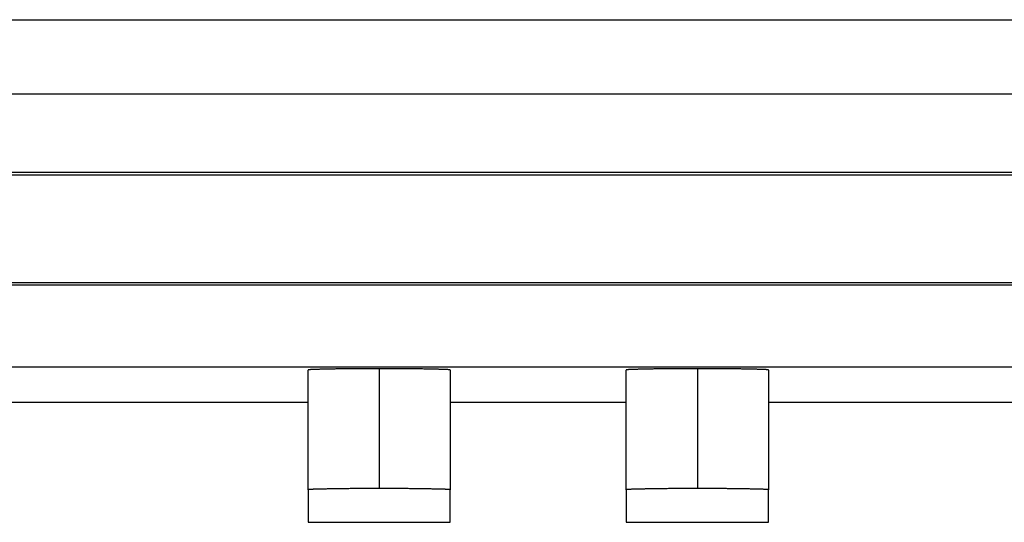
# Model space of a CAD drawing. Units: millimetres. Extents: x 0 to 841, y 0 to 594.
# Drawn here: x 603 to 616, y 307 to 314 of the extents above; entities that cross this region are included whole.
import ezdxf

# ---------------------------------------------------------------- set-up
doc = ezdxf.new("R2010")
doc.units = ezdxf.units.MM
doc.layers.add('SLD-0', color=179, linetype='Continuous')

msp = doc.modelspace()

# ---------------------------------------------------------------- linework, layer by layer
at = {"layer": 'SLD-0'}
for p, q in [((491.316, 313.793), (628.916, 313.793)), ((491.816, 312.802), (628.416, 312.802)), ((619.966, 311.752), (500.266, 311.752)), ((619.933, 311.719), (500.299, 311.719)), ((500.266, 310.252), (619.966, 310.252)), ((500.299, 310.285), (619.933, 310.285)), ((622.341, 309.152), (497.891, 309.152)), ((606.467, 309.116), (606.466, 309.116)), ((606.466, 309.116), (606.466, 309.115)), ((606.466, 307.515), (606.466, 309.115)), ((606.468, 309.116), (606.467, 309.116)), ((606.469, 309.117), (606.468, 309.116)), ((606.47, 309.117), (606.469, 309.117)), ((606.472, 309.117), (606.47, 309.117)), ((606.474, 309.118), (606.472, 309.117)), ((606.476, 309.118), (606.474, 309.118)), ((606.479, 309.118), (606.476, 309.118)), ((606.482, 309.118), (606.479, 309.118)), ((606.485, 309.119), (606.482, 309.118)), ((606.489, 309.119), (606.485, 309.119)), ((606.493, 309.119), (606.489, 309.119)), ((606.497, 309.12), (606.493, 309.119)), ((606.502, 309.12), (606.497, 309.12)), ((606.507, 309.12), (606.502, 309.12)), ((606.512, 309.12), (606.507, 309.12)), ((606.517, 309.121), (606.512, 309.12)), ((606.523, 309.121), (606.517, 309.121)), ((606.529, 309.121), (606.523, 309.121)), ((606.535, 309.122), (606.529, 309.121)), ((606.542, 309.122), (606.535, 309.122)), ((606.549, 309.122), (606.542, 309.122)), ((606.556, 309.122), (606.549, 309.122)), ((606.564, 309.123), (606.556, 309.122)), ((606.571, 309.123), (606.564, 309.123)), ((606.579, 309.123), (606.571, 309.123)), ((606.588, 309.124), (606.579, 309.123)), ((606.596, 309.124), (606.588, 309.124)), ((606.605, 309.124), (606.596, 309.124)), ((606.615, 309.124), (606.605, 309.124)), ((606.624, 309.125), (606.615, 309.124)), ((606.634, 309.125), (606.624, 309.125)), ((606.644, 309.125), (606.634, 309.125)), ((606.654, 309.125), (606.644, 309.125)), ((606.664, 309.126), (606.654, 309.125)), ((606.675, 309.126), (606.664, 309.126)), ((606.686, 309.126), (606.675, 309.126)), ((606.697, 309.126), (606.686, 309.126)), ((606.709, 309.126), (606.697, 309.126)), ((606.72, 309.127), (606.709, 309.126)), ((606.732, 309.127), (606.72, 309.127)), ((606.745, 309.127), (606.732, 309.127)), ((606.757, 309.127), (606.745, 309.127)), ((606.77, 309.128), (606.757, 309.127)), ((606.782, 309.128), (606.77, 309.128)), ((606.795, 309.128), (606.782, 309.128)), ((606.809, 309.128), (606.795, 309.128)), ((606.822, 309.128), (606.809, 309.128)), ((606.836, 309.129), (606.822, 309.128)), ((606.85, 309.129), (606.836, 309.129)), ((606.864, 309.129), (606.85, 309.129)), ((606.878, 309.129), (606.864, 309.129)), ((606.892, 309.129), (606.878, 309.129)), ((606.907, 309.129), (606.892, 309.129)), ((606.921, 309.13), (606.907, 309.129)), ((606.936, 309.13), (606.921, 309.13)), ((606.951, 309.13), (606.936, 309.13)), ((606.967, 309.13), (606.951, 309.13)), ((606.982, 309.13), (606.967, 309.13)), ((606.997, 309.13), (606.982, 309.13)), ((607.013, 309.13), (606.997, 309.13)), ((607.029, 309.131), (607.013, 309.13)), ((607.045, 309.131), (607.029, 309.131)), ((607.061, 309.131), (607.045, 309.131)), ((607.077, 309.131), (607.061, 309.131)), ((607.093, 309.131), (607.077, 309.131)), ((607.11, 309.131), (607.093, 309.131)), ((607.126, 309.131), (607.11, 309.131)), ((607.143, 309.131), (607.126, 309.131)), ((607.159, 309.131), (607.143, 309.131)), ((607.176, 309.131), (607.159, 309.131)), ((607.193, 309.132), (607.176, 309.131)), ((607.21, 309.132), (607.193, 309.132)), ((607.227, 309.132), (607.21, 309.132)), ((607.244, 309.132), (607.227, 309.132)), ((607.261, 309.132), (607.244, 309.132)), ((607.278, 309.132), (607.261, 309.132)), ((607.295, 309.132), (607.278, 309.132)), ((607.312, 309.132), (607.295, 309.132)), ((607.33, 309.132), (607.312, 309.132)), ((607.347, 309.132), (607.33, 309.132)), ((607.364, 309.132), (607.347, 309.132)), ((607.382, 309.132), (607.364, 309.132)), ((607.399, 309.132), (607.382, 309.132)), ((607.416, 309.132), (607.399, 309.132)), ((607.434, 309.132), (607.416, 309.132)), ((607.416, 309.132), (607.416, 307.532)), ((607.451, 309.132), (607.434, 309.132)), ((607.468, 309.132), (607.451, 309.132)), ((607.486, 309.132), (607.468, 309.132)), ((607.503, 309.132), (607.486, 309.132)), ((607.52, 309.132), (607.503, 309.132)), ((607.537, 309.132), (607.52, 309.132)), ((607.555, 309.132), (607.537, 309.132)), ((607.572, 309.132), (607.555, 309.132)), ((607.589, 309.132), (607.572, 309.132)), ((607.606, 309.132), (607.589, 309.132)), ((607.623, 309.132), (607.606, 309.132)), ((607.64, 309.132), (607.623, 309.132)), ((607.657, 309.131), (607.64, 309.132)), ((607.673, 309.131), (607.657, 309.131)), ((607.69, 309.131), (607.673, 309.131)), ((607.707, 309.131), (607.69, 309.131)), ((607.723, 309.131), (607.707, 309.131)), ((607.739, 309.131), (607.723, 309.131)), ((607.756, 309.131), (607.739, 309.131)), ((607.772, 309.131), (607.756, 309.131)), ((607.788, 309.131), (607.772, 309.131)), ((607.804, 309.131), (607.788, 309.131)), ((607.82, 309.13), (607.804, 309.131)), ((607.835, 309.13), (607.82, 309.13)), ((607.851, 309.13), (607.835, 309.13)), ((607.866, 309.13), (607.851, 309.13)), ((607.881, 309.13), (607.866, 309.13)), ((607.896, 309.13), (607.881, 309.13)), ((607.911, 309.13), (607.896, 309.13)), ((607.926, 309.129), (607.911, 309.13)), ((607.94, 309.129), (607.926, 309.129)), ((607.955, 309.129), (607.94, 309.129)), ((607.969, 309.129), (607.955, 309.129)), ((607.983, 309.129), (607.969, 309.129)), ((607.997, 309.129), (607.983, 309.129)), ((608.011, 309.128), (607.997, 309.129)), ((608.024, 309.128), (608.011, 309.128)), ((608.037, 309.128), (608.024, 309.128)), ((608.05, 309.128), (608.037, 309.128)), ((608.063, 309.128), (608.05, 309.128)), ((608.076, 309.127), (608.063, 309.128)), ((608.088, 309.127), (608.076, 309.127)), ((608.1, 309.127), (608.088, 309.127)), ((608.112, 309.127), (608.1, 309.127)), ((608.124, 309.126), (608.112, 309.127)), ((608.135, 309.126), (608.124, 309.126)), ((608.146, 309.126), (608.135, 309.126)), ((608.157, 309.126), (608.146, 309.126)), ((608.168, 309.126), (608.157, 309.126)), ((608.179, 309.125), (608.168, 309.126)), ((608.189, 309.125), (608.179, 309.125)), ((608.199, 309.125), (608.189, 309.125)), ((608.209, 309.125), (608.199, 309.125)), ((608.218, 309.124), (608.209, 309.125)), ((608.227, 309.124), (608.218, 309.124)), ((608.236, 309.124), (608.227, 309.124)), ((608.245, 309.124), (608.236, 309.124)), ((608.253, 309.123), (608.245, 309.124)), ((608.261, 309.123), (608.253, 309.123)), ((608.269, 309.123), (608.261, 309.123)), ((608.276, 309.122), (608.269, 309.123)), ((608.284, 309.122), (608.276, 309.122)), ((608.291, 309.122), (608.284, 309.122)), ((608.297, 309.122), (608.291, 309.122)), ((608.304, 309.121), (608.297, 309.122)), ((608.31, 309.121), (608.304, 309.121)), ((608.315, 309.121), (608.31, 309.121)), ((608.321, 309.12), (608.315, 309.121)), ((608.326, 309.12), (608.321, 309.12)), ((608.331, 309.12), (608.326, 309.12)), ((608.335, 309.12), (608.331, 309.12)), ((608.34, 309.119), (608.335, 309.12)), ((608.344, 309.119), (608.34, 309.119)), ((608.347, 309.119), (608.344, 309.119)), ((608.35, 309.118), (608.347, 309.119)), ((608.353, 309.118), (608.35, 309.118)), ((608.356, 309.118), (608.353, 309.118)), ((608.359, 309.118), (608.356, 309.118)), ((608.361, 309.117), (608.359, 309.118)), ((608.362, 309.117), (608.361, 309.117)), ((608.364, 309.117), (608.362, 309.117)), ((608.365, 309.116), (608.364, 309.117)), ((608.366, 309.116), (608.365, 309.116)), ((608.366, 309.115), (608.366, 309.116)), ((608.366, 309.116), (608.366, 309.116)), ((608.366, 309.115), (608.366, 307.515)), ((610.717, 309.116), (610.716, 309.116)), ((610.716, 309.116), (610.716, 309.115)), ((610.716, 307.515), (610.716, 309.115)), ((610.718, 309.116), (610.717, 309.116)), ((610.719, 309.117), (610.718, 309.116)), ((610.72, 309.117), (610.719, 309.117)), ((610.722, 309.117), (610.72, 309.117)), ((610.724, 309.118), (610.722, 309.117)), ((610.726, 309.118), (610.724, 309.118)), ((610.729, 309.118), (610.726, 309.118)), ((610.732, 309.118), (610.729, 309.118)), ((610.735, 309.119), (610.732, 309.118)), ((610.739, 309.119), (610.735, 309.119)), ((610.743, 309.119), (610.739, 309.119)), ((610.747, 309.12), (610.743, 309.119)), ((610.752, 309.12), (610.747, 309.12)), ((610.757, 309.12), (610.752, 309.12)), ((610.762, 309.12), (610.757, 309.12)), ((610.767, 309.121), (610.762, 309.12)), ((610.773, 309.121), (610.767, 309.121)), ((610.779, 309.121), (610.773, 309.121)), ((610.785, 309.122), (610.779, 309.121)), ((610.792, 309.122), (610.785, 309.122)), ((610.799, 309.122), (610.792, 309.122)), ((610.806, 309.122), (610.799, 309.122)), ((610.814, 309.123), (610.806, 309.122)), ((610.821, 309.123), (610.814, 309.123)), ((610.829, 309.123), (610.821, 309.123)), ((610.838, 309.124), (610.829, 309.123)), ((610.846, 309.124), (610.838, 309.124)), ((610.855, 309.124), (610.846, 309.124)), ((610.865, 309.124), (610.855, 309.124)), ((610.874, 309.125), (610.865, 309.124)), ((610.884, 309.125), (610.874, 309.125)), ((610.894, 309.125), (610.884, 309.125)), ((610.904, 309.125), (610.894, 309.125)), ((610.914, 309.126), (610.904, 309.125)), ((610.925, 309.126), (610.914, 309.126)), ((610.936, 309.126), (610.925, 309.126)), ((610.947, 309.126), (610.936, 309.126)), ((610.959, 309.126), (610.947, 309.126)), ((610.97, 309.127), (610.959, 309.126)), ((610.982, 309.127), (610.97, 309.127)), ((610.995, 309.127), (610.982, 309.127)), ((611.007, 309.127), (610.995, 309.127)), ((611.02, 309.128), (611.007, 309.127)), ((611.032, 309.128), (611.02, 309.128)), ((611.045, 309.128), (611.032, 309.128)), ((611.059, 309.128), (611.045, 309.128)), ((611.072, 309.128), (611.059, 309.128)), ((611.086, 309.129), (611.072, 309.128)), ((611.1, 309.129), (611.086, 309.129)), ((611.114, 309.129), (611.1, 309.129)), ((611.128, 309.129), (611.114, 309.129)), ((611.142, 309.129), (611.128, 309.129)), ((611.157, 309.129), (611.142, 309.129)), ((611.171, 309.13), (611.157, 309.129)), ((611.186, 309.13), (611.171, 309.13)), ((611.201, 309.13), (611.186, 309.13)), ((611.217, 309.13), (611.201, 309.13)), ((611.232, 309.13), (611.217, 309.13)), ((611.247, 309.13), (611.232, 309.13)), ((611.263, 309.13), (611.247, 309.13)), ((611.279, 309.131), (611.263, 309.13)), ((611.295, 309.131), (611.279, 309.131)), ((611.311, 309.131), (611.295, 309.131)), ((611.327, 309.131), (611.311, 309.131)), ((611.343, 309.131), (611.327, 309.131)), ((611.36, 309.131), (611.343, 309.131)), ((611.376, 309.131), (611.36, 309.131)), ((611.393, 309.131), (611.376, 309.131)), ((611.409, 309.131), (611.393, 309.131)), ((611.426, 309.131), (611.409, 309.131)), ((611.443, 309.132), (611.426, 309.131)), ((611.46, 309.132), (611.443, 309.132)), ((611.477, 309.132), (611.46, 309.132)), ((611.494, 309.132), (611.477, 309.132)), ((611.511, 309.132), (611.494, 309.132)), ((611.528, 309.132), (611.511, 309.132)), ((611.545, 309.132), (611.528, 309.132)), ((611.562, 309.132), (611.545, 309.132)), ((611.58, 309.132), (611.562, 309.132)), ((611.597, 309.132), (611.58, 309.132)), ((611.614, 309.132), (611.597, 309.132)), ((611.632, 309.132), (611.614, 309.132)), ((611.649, 309.132), (611.632, 309.132)), ((611.666, 309.132), (611.649, 309.132)), ((611.684, 309.132), (611.666, 309.132)), ((611.666, 309.132), (611.666, 307.532)), ((611.701, 309.132), (611.684, 309.132)), ((611.718, 309.132), (611.701, 309.132)), ((611.736, 309.132), (611.718, 309.132)), ((611.753, 309.132), (611.736, 309.132)), ((611.77, 309.132), (611.753, 309.132)), ((611.787, 309.132), (611.77, 309.132)), ((611.805, 309.132), (611.787, 309.132)), ((611.822, 309.132), (611.805, 309.132)), ((611.839, 309.132), (611.822, 309.132)), ((611.856, 309.132), (611.839, 309.132)), ((611.873, 309.132), (611.856, 309.132)), ((611.89, 309.132), (611.873, 309.132)), ((611.907, 309.131), (611.89, 309.132)), ((611.923, 309.131), (611.907, 309.131)), ((611.94, 309.131), (611.923, 309.131)), ((611.957, 309.131), (611.94, 309.131)), ((611.973, 309.131), (611.957, 309.131)), ((611.989, 309.131), (611.973, 309.131)), ((612.006, 309.131), (611.989, 309.131)), ((612.022, 309.131), (612.006, 309.131)), ((612.038, 309.131), (612.022, 309.131)), ((612.054, 309.131), (612.038, 309.131)), ((612.07, 309.13), (612.054, 309.131)), ((612.085, 309.13), (612.07, 309.13)), ((612.101, 309.13), (612.085, 309.13)), ((612.116, 309.13), (612.101, 309.13)), ((612.131, 309.13), (612.116, 309.13)), ((612.146, 309.13), (612.131, 309.13)), ((612.161, 309.13), (612.146, 309.13)), ((612.176, 309.129), (612.161, 309.13)), ((612.19, 309.129), (612.176, 309.129)), ((612.205, 309.129), (612.19, 309.129)), ((612.219, 309.129), (612.205, 309.129)), ((612.233, 309.129), (612.219, 309.129)), ((612.247, 309.129), (612.233, 309.129)), ((612.261, 309.128), (612.247, 309.129)), ((612.274, 309.128), (612.261, 309.128)), ((612.287, 309.128), (612.274, 309.128)), ((612.3, 309.128), (612.287, 309.128)), ((612.313, 309.128), (612.3, 309.128)), ((612.326, 309.127), (612.313, 309.128)), ((612.338, 309.127), (612.326, 309.127)), ((612.35, 309.127), (612.338, 309.127)), ((612.362, 309.127), (612.35, 309.127)), ((612.374, 309.126), (612.362, 309.127)), ((612.385, 309.126), (612.374, 309.126)), ((612.396, 309.126), (612.385, 309.126)), ((612.407, 309.126), (612.396, 309.126)), ((612.418, 309.126), (612.407, 309.126)), ((612.429, 309.125), (612.418, 309.126)), ((612.439, 309.125), (612.429, 309.125)), ((612.449, 309.125), (612.439, 309.125)), ((612.459, 309.125), (612.449, 309.125)), ((612.468, 309.124), (612.459, 309.125)), ((612.477, 309.124), (612.468, 309.124)), ((612.486, 309.124), (612.477, 309.124)), ((612.495, 309.124), (612.486, 309.124)), ((612.503, 309.123), (612.495, 309.124)), ((612.511, 309.123), (612.503, 309.123)), ((612.519, 309.123), (612.511, 309.123)), ((612.526, 309.122), (612.519, 309.123)), ((612.534, 309.122), (612.526, 309.122)), ((612.541, 309.122), (612.534, 309.122)), ((612.547, 309.122), (612.541, 309.122)), ((612.554, 309.121), (612.547, 309.122)), ((612.56, 309.121), (612.554, 309.121)), ((612.565, 309.121), (612.56, 309.121)), ((612.571, 309.12), (612.565, 309.121)), ((612.576, 309.12), (612.571, 309.12)), ((612.581, 309.12), (612.576, 309.12)), ((612.585, 309.12), (612.581, 309.12)), ((612.59, 309.119), (612.585, 309.12)), ((612.594, 309.119), (612.59, 309.119)), ((612.597, 309.119), (612.594, 309.119)), ((612.6, 309.118), (612.597, 309.119)), ((612.603, 309.118), (612.6, 309.118)), ((612.606, 309.118), (612.603, 309.118)), ((612.609, 309.118), (612.606, 309.118)), ((612.611, 309.117), (612.609, 309.118)), ((612.612, 309.117), (612.611, 309.117)), ((612.614, 309.117), (612.612, 309.117)), ((612.615, 309.116), (612.614, 309.117)), ((612.616, 309.116), (612.615, 309.116)), ((612.616, 309.115), (612.616, 309.116)), ((612.616, 309.116), (612.616, 309.116)), ((612.616, 309.115), (612.616, 307.515)), ((606.466, 308.682), (513.766, 308.682)), ((610.716, 308.682), (608.366, 308.682)), ((620.341, 308.682), (612.616, 308.682)), ((606.467, 307.516), (606.466, 307.516)), ((606.466, 307.516), (606.466, 307.515)), ((606.466, 307.515), (606.466, 307.082)), ((606.468, 307.516), (606.467, 307.516)), ((606.469, 307.517), (606.468, 307.516)), ((606.47, 307.517), (606.469, 307.517)), ((606.472, 307.517), (606.47, 307.517)), ((606.474, 307.518), (606.472, 307.517)), ((606.476, 307.518), (606.474, 307.518)), ((606.479, 307.518), (606.476, 307.518)), ((606.482, 307.518), (606.479, 307.518)), ((606.485, 307.519), (606.482, 307.518)), ((606.489, 307.519), (606.485, 307.519)), ((606.493, 307.519), (606.489, 307.519)), ((606.497, 307.52), (606.493, 307.519)), ((606.502, 307.52), (606.497, 307.52)), ((606.507, 307.52), (606.502, 307.52)), ((606.512, 307.52), (606.507, 307.52)), ((606.517, 307.521), (606.512, 307.52)), ((606.523, 307.521), (606.517, 307.521)), ((606.529, 307.521), (606.523, 307.521)), ((606.535, 307.522), (606.529, 307.521)), ((606.542, 307.522), (606.535, 307.522)), ((606.549, 307.522), (606.542, 307.522)), ((606.556, 307.522), (606.549, 307.522)), ((606.564, 307.523), (606.556, 307.522)), ((606.571, 307.523), (606.564, 307.523)), ((606.579, 307.523), (606.571, 307.523)), ((606.588, 307.524), (606.579, 307.523)), ((606.596, 307.524), (606.588, 307.524)), ((606.605, 307.524), (606.596, 307.524)), ((606.615, 307.524), (606.605, 307.524)), ((606.624, 307.525), (606.615, 307.524)), ((606.634, 307.525), (606.624, 307.525)), ((606.644, 307.525), (606.634, 307.525)), ((606.654, 307.525), (606.644, 307.525)), ((606.664, 307.526), (606.654, 307.525)), ((606.675, 307.526), (606.664, 307.526)), ((606.686, 307.526), (606.675, 307.526)), ((606.697, 307.526), (606.686, 307.526)), ((606.709, 307.526), (606.697, 307.526)), ((606.72, 307.527), (606.709, 307.526)), ((606.732, 307.527), (606.72, 307.527)), ((606.745, 307.527), (606.732, 307.527)), ((606.757, 307.527), (606.745, 307.527)), ((606.77, 307.528), (606.757, 307.527)), ((606.782, 307.528), (606.77, 307.528)), ((606.795, 307.528), (606.782, 307.528)), ((606.809, 307.528), (606.795, 307.528)), ((606.822, 307.528), (606.809, 307.528)), ((606.836, 307.529), (606.822, 307.528)), ((606.85, 307.529), (606.836, 307.529)), ((606.864, 307.529), (606.85, 307.529)), ((606.878, 307.529), (606.864, 307.529)), ((606.892, 307.529), (606.878, 307.529)), ((606.907, 307.529), (606.892, 307.529)), ((606.921, 307.53), (606.907, 307.529)), ((606.936, 307.53), (606.921, 307.53)), ((606.951, 307.53), (606.936, 307.53)), ((606.967, 307.53), (606.951, 307.53)), ((606.982, 307.53), (606.967, 307.53)), ((606.997, 307.53), (606.982, 307.53)), ((607.013, 307.53), (606.997, 307.53)), ((607.029, 307.531), (607.013, 307.53)), ((607.045, 307.531), (607.029, 307.531)), ((607.061, 307.531), (607.045, 307.531)), ((607.077, 307.531), (607.061, 307.531)), ((607.093, 307.531), (607.077, 307.531)), ((607.11, 307.531), (607.093, 307.531)), ((607.126, 307.531), (607.11, 307.531)), ((607.143, 307.531), (607.126, 307.531)), ((607.159, 307.531), (607.143, 307.531)), ((607.176, 307.531), (607.159, 307.531)), ((607.193, 307.532), (607.176, 307.531)), ((607.21, 307.532), (607.193, 307.532)), ((607.227, 307.532), (607.21, 307.532)), ((607.244, 307.532), (607.227, 307.532)), ((607.261, 307.532), (607.244, 307.532)), ((607.278, 307.532), (607.261, 307.532)), ((607.295, 307.532), (607.278, 307.532)), ((607.312, 307.532), (607.295, 307.532)), ((607.33, 307.532), (607.312, 307.532)), ((607.347, 307.532), (607.33, 307.532)), ((607.364, 307.532), (607.347, 307.532)), ((607.382, 307.532), (607.364, 307.532)), ((607.399, 307.532), (607.382, 307.532)), ((607.416, 307.532), (607.399, 307.532)), ((607.434, 307.532), (607.416, 307.532)), ((607.451, 307.532), (607.434, 307.532)), ((607.468, 307.532), (607.451, 307.532)), ((607.486, 307.532), (607.468, 307.532)), ((607.503, 307.532), (607.486, 307.532)), ((607.52, 307.532), (607.503, 307.532)), ((607.537, 307.532), (607.52, 307.532)), ((607.555, 307.532), (607.537, 307.532)), ((607.572, 307.532), (607.555, 307.532)), ((607.589, 307.532), (607.572, 307.532)), ((607.606, 307.532), (607.589, 307.532)), ((607.623, 307.532), (607.606, 307.532)), ((607.64, 307.532), (607.623, 307.532)), ((607.657, 307.531), (607.64, 307.532)), ((607.673, 307.531), (607.657, 307.531)), ((607.69, 307.531), (607.673, 307.531)), ((607.707, 307.531), (607.69, 307.531)), ((607.723, 307.531), (607.707, 307.531)), ((607.739, 307.531), (607.723, 307.531)), ((607.756, 307.531), (607.739, 307.531)), ((607.772, 307.531), (607.756, 307.531)), ((607.788, 307.531), (607.772, 307.531)), ((607.804, 307.531), (607.788, 307.531)), ((607.82, 307.53), (607.804, 307.531)), ((607.835, 307.53), (607.82, 307.53)), ((607.851, 307.53), (607.835, 307.53)), ((607.866, 307.53), (607.851, 307.53)), ((607.881, 307.53), (607.866, 307.53)), ((607.896, 307.53), (607.881, 307.53)), ((607.911, 307.53), (607.896, 307.53)), ((607.926, 307.529), (607.911, 307.53)), ((607.94, 307.529), (607.926, 307.529)), ((607.955, 307.529), (607.94, 307.529)), ((607.969, 307.529), (607.955, 307.529)), ((607.983, 307.529), (607.969, 307.529)), ((607.997, 307.529), (607.983, 307.529)), ((608.011, 307.528), (607.997, 307.529)), ((608.024, 307.528), (608.011, 307.528)), ((608.037, 307.528), (608.024, 307.528)), ((608.05, 307.528), (608.037, 307.528)), ((608.063, 307.528), (608.05, 307.528)), ((608.076, 307.527), (608.063, 307.528)), ((608.088, 307.527), (608.076, 307.527)), ((608.1, 307.527), (608.088, 307.527)), ((608.112, 307.527), (608.1, 307.527)), ((608.124, 307.526), (608.112, 307.527)), ((608.135, 307.526), (608.124, 307.526)), ((608.146, 307.526), (608.135, 307.526)), ((608.157, 307.526), (608.146, 307.526)), ((608.168, 307.526), (608.157, 307.526)), ((608.179, 307.525), (608.168, 307.526)), ((608.189, 307.525), (608.179, 307.525)), ((608.199, 307.525), (608.189, 307.525)), ((608.209, 307.525), (608.199, 307.525)), ((608.218, 307.524), (608.209, 307.525)), ((608.227, 307.524), (608.218, 307.524)), ((608.236, 307.524), (608.227, 307.524)), ((608.245, 307.524), (608.236, 307.524)), ((608.253, 307.523), (608.245, 307.524)), ((608.261, 307.523), (608.253, 307.523)), ((608.269, 307.523), (608.261, 307.523)), ((608.276, 307.522), (608.269, 307.523)), ((608.284, 307.522), (608.276, 307.522)), ((608.291, 307.522), (608.284, 307.522)), ((608.297, 307.522), (608.291, 307.522)), ((608.304, 307.521), (608.297, 307.522)), ((608.31, 307.521), (608.304, 307.521)), ((608.315, 307.521), (608.31, 307.521)), ((608.321, 307.52), (608.315, 307.521)), ((608.326, 307.52), (608.321, 307.52)), ((608.331, 307.52), (608.326, 307.52)), ((608.335, 307.52), (608.331, 307.52)), ((608.34, 307.519), (608.335, 307.52)), ((608.344, 307.519), (608.34, 307.519)), ((608.347, 307.519), (608.344, 307.519)), ((608.35, 307.518), (608.347, 307.519)), ((608.353, 307.518), (608.35, 307.518)), ((608.356, 307.518), (608.353, 307.518)), ((608.359, 307.518), (608.356, 307.518)), ((608.361, 307.517), (608.359, 307.518)), ((608.362, 307.517), (608.361, 307.517)), ((608.364, 307.517), (608.362, 307.517)), ((608.365, 307.516), (608.364, 307.517)), ((608.366, 307.516), (608.365, 307.516)), ((608.366, 307.515), (608.366, 307.516)), ((608.366, 307.516), (608.366, 307.516)), ((608.366, 307.082), (608.366, 307.515)), ((610.717, 307.516), (610.716, 307.516)), ((610.716, 307.516), (610.716, 307.515)), ((610.716, 307.515), (610.716, 307.082)), ((610.718, 307.516), (610.717, 307.516)), ((610.719, 307.517), (610.718, 307.516)), ((610.72, 307.517), (610.719, 307.517)), ((610.722, 307.517), (610.72, 307.517)), ((610.724, 307.518), (610.722, 307.517)), ((610.726, 307.518), (610.724, 307.518)), ((610.729, 307.518), (610.726, 307.518)), ((610.732, 307.518), (610.729, 307.518)), ((610.735, 307.519), (610.732, 307.518)), ((610.739, 307.519), (610.735, 307.519)), ((610.743, 307.519), (610.739, 307.519)), ((610.747, 307.52), (610.743, 307.519)), ((610.752, 307.52), (610.747, 307.52)), ((610.757, 307.52), (610.752, 307.52)), ((610.762, 307.52), (610.757, 307.52)), ((610.767, 307.521), (610.762, 307.52)), ((610.773, 307.521), (610.767, 307.521)), ((610.779, 307.521), (610.773, 307.521)), ((610.785, 307.522), (610.779, 307.521)), ((610.792, 307.522), (610.785, 307.522)), ((610.799, 307.522), (610.792, 307.522)), ((610.806, 307.522), (610.799, 307.522)), ((610.814, 307.523), (610.806, 307.522)), ((610.821, 307.523), (610.814, 307.523)), ((610.829, 307.523), (610.821, 307.523)), ((610.838, 307.524), (610.829, 307.523)), ((610.846, 307.524), (610.838, 307.524)), ((610.855, 307.524), (610.846, 307.524)), ((610.865, 307.524), (610.855, 307.524)), ((610.874, 307.525), (610.865, 307.524)), ((610.884, 307.525), (610.874, 307.525)), ((610.894, 307.525), (610.884, 307.525)), ((610.904, 307.525), (610.894, 307.525)), ((610.914, 307.526), (610.904, 307.525)), ((610.925, 307.526), (610.914, 307.526)), ((610.936, 307.526), (610.925, 307.526)), ((610.947, 307.526), (610.936, 307.526)), ((610.959, 307.526), (610.947, 307.526)), ((610.97, 307.527), (610.959, 307.526)), ((610.982, 307.527), (610.97, 307.527)), ((610.995, 307.527), (610.982, 307.527)), ((611.007, 307.527), (610.995, 307.527)), ((611.02, 307.528), (611.007, 307.527)), ((611.032, 307.528), (611.02, 307.528)), ((611.045, 307.528), (611.032, 307.528)), ((611.059, 307.528), (611.045, 307.528)), ((611.072, 307.528), (611.059, 307.528)), ((611.086, 307.529), (611.072, 307.528)), ((611.1, 307.529), (611.086, 307.529)), ((611.114, 307.529), (611.1, 307.529)), ((611.128, 307.529), (611.114, 307.529)), ((611.142, 307.529), (611.128, 307.529)), ((611.157, 307.529), (611.142, 307.529)), ((611.171, 307.53), (611.157, 307.529)), ((611.186, 307.53), (611.171, 307.53)), ((611.201, 307.53), (611.186, 307.53)), ((611.217, 307.53), (611.201, 307.53)), ((611.232, 307.53), (611.217, 307.53)), ((611.247, 307.53), (611.232, 307.53)), ((611.263, 307.53), (611.247, 307.53)), ((611.279, 307.531), (611.263, 307.53)), ((611.295, 307.531), (611.279, 307.531)), ((611.311, 307.531), (611.295, 307.531)), ((611.327, 307.531), (611.311, 307.531)), ((611.343, 307.531), (611.327, 307.531)), ((611.36, 307.531), (611.343, 307.531)), ((611.376, 307.531), (611.36, 307.531)), ((611.393, 307.531), (611.376, 307.531)), ((611.409, 307.531), (611.393, 307.531)), ((611.426, 307.531), (611.409, 307.531)), ((611.443, 307.532), (611.426, 307.531)), ((611.46, 307.532), (611.443, 307.532)), ((611.477, 307.532), (611.46, 307.532)), ((611.494, 307.532), (611.477, 307.532)), ((611.511, 307.532), (611.494, 307.532)), ((611.528, 307.532), (611.511, 307.532)), ((611.545, 307.532), (611.528, 307.532)), ((611.562, 307.532), (611.545, 307.532)), ((611.58, 307.532), (611.562, 307.532)), ((611.597, 307.532), (611.58, 307.532)), ((611.614, 307.532), (611.597, 307.532)), ((611.632, 307.532), (611.614, 307.532)), ((611.649, 307.532), (611.632, 307.532)), ((611.666, 307.532), (611.649, 307.532)), ((611.684, 307.532), (611.666, 307.532)), ((611.701, 307.532), (611.684, 307.532)), ((611.718, 307.532), (611.701, 307.532)), ((611.736, 307.532), (611.718, 307.532)), ((611.753, 307.532), (611.736, 307.532)), ((611.77, 307.532), (611.753, 307.532)), ((611.787, 307.532), (611.77, 307.532)), ((611.805, 307.532), (611.787, 307.532)), ((611.822, 307.532), (611.805, 307.532)), ((611.839, 307.532), (611.822, 307.532)), ((611.856, 307.532), (611.839, 307.532)), ((611.873, 307.532), (611.856, 307.532)), ((611.89, 307.532), (611.873, 307.532)), ((611.907, 307.531), (611.89, 307.532)), ((611.923, 307.531), (611.907, 307.531)), ((611.94, 307.531), (611.923, 307.531)), ((611.957, 307.531), (611.94, 307.531)), ((611.973, 307.531), (611.957, 307.531)), ((611.989, 307.531), (611.973, 307.531)), ((612.006, 307.531), (611.989, 307.531)), ((612.022, 307.531), (612.006, 307.531)), ((612.038, 307.531), (612.022, 307.531)), ((612.054, 307.531), (612.038, 307.531)), ((612.07, 307.53), (612.054, 307.531)), ((612.085, 307.53), (612.07, 307.53)), ((612.101, 307.53), (612.085, 307.53)), ((612.116, 307.53), (612.101, 307.53)), ((612.131, 307.53), (612.116, 307.53)), ((612.146, 307.53), (612.131, 307.53)), ((612.161, 307.53), (612.146, 307.53)), ((612.176, 307.529), (612.161, 307.53)), ((612.19, 307.529), (612.176, 307.529)), ((612.205, 307.529), (612.19, 307.529)), ((612.219, 307.529), (612.205, 307.529)), ((612.233, 307.529), (612.219, 307.529)), ((612.247, 307.529), (612.233, 307.529)), ((612.261, 307.528), (612.247, 307.529)), ((612.274, 307.528), (612.261, 307.528)), ((612.287, 307.528), (612.274, 307.528)), ((612.3, 307.528), (612.287, 307.528)), ((612.313, 307.528), (612.3, 307.528)), ((612.326, 307.527), (612.313, 307.528)), ((612.338, 307.527), (612.326, 307.527)), ((612.35, 307.527), (612.338, 307.527)), ((612.362, 307.527), (612.35, 307.527)), ((612.374, 307.526), (612.362, 307.527)), ((612.385, 307.526), (612.374, 307.526)), ((612.396, 307.526), (612.385, 307.526)), ((612.407, 307.526), (612.396, 307.526)), ((612.418, 307.526), (612.407, 307.526)), ((612.429, 307.525), (612.418, 307.526)), ((612.439, 307.525), (612.429, 307.525)), ((612.449, 307.525), (612.439, 307.525)), ((612.459, 307.525), (612.449, 307.525)), ((612.468, 307.524), (612.459, 307.525)), ((612.477, 307.524), (612.468, 307.524)), ((612.486, 307.524), (612.477, 307.524)), ((612.495, 307.524), (612.486, 307.524)), ((612.503, 307.523), (612.495, 307.524)), ((612.511, 307.523), (612.503, 307.523)), ((612.519, 307.523), (612.511, 307.523)), ((612.526, 307.522), (612.519, 307.523)), ((612.534, 307.522), (612.526, 307.522)), ((612.541, 307.522), (612.534, 307.522)), ((612.547, 307.522), (612.541, 307.522)), ((612.554, 307.521), (612.547, 307.522)), ((612.56, 307.521), (612.554, 307.521)), ((612.565, 307.521), (612.56, 307.521)), ((612.571, 307.52), (612.565, 307.521)), ((612.576, 307.52), (612.571, 307.52)), ((612.581, 307.52), (612.576, 307.52)), ((612.585, 307.52), (612.581, 307.52)), ((612.59, 307.519), (612.585, 307.52)), ((612.594, 307.519), (612.59, 307.519)), ((612.597, 307.519), (612.594, 307.519)), ((612.6, 307.518), (612.597, 307.519)), ((612.603, 307.518), (612.6, 307.518)), ((612.606, 307.518), (612.603, 307.518)), ((612.609, 307.518), (612.606, 307.518)), ((612.611, 307.517), (612.609, 307.518)), ((612.612, 307.517), (612.611, 307.517)), ((612.614, 307.517), (612.612, 307.517)), ((612.615, 307.516), (612.614, 307.517)), ((612.616, 307.516), (612.615, 307.516)), ((612.616, 307.515), (612.616, 307.516)), ((612.616, 307.516), (612.616, 307.516)), ((612.616, 307.082), (612.616, 307.515)), ((606.466, 307.082), (608.366, 307.082)), ((610.716, 307.082), (612.616, 307.082))]:
    msp.add_line(p, q, dxfattribs=at)

doc.saveas('drawing.dxf')
